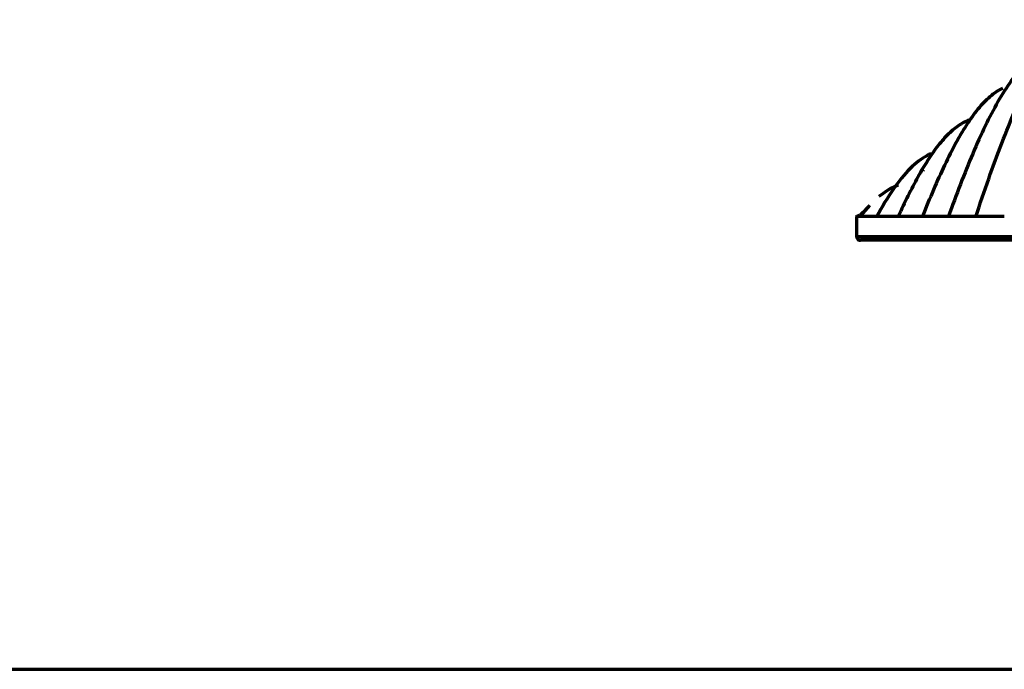
# Model space of a CAD drawing. Units: millimetres. Extents: x -2304 to 3643, y -1431 to 2776.
# Drawn here: x 986 to 1061, y 324 to 374 of the extents above; entities that cross this region are included whole.
import ezdxf

# ---------------------------------------------------------------- set-up
doc = ezdxf.new("R2010")
doc.units = ezdxf.units.MM
doc.layers.add('1', color=7, linetype='Continuous', true_color=0xffffff)

msp = doc.modelspace()

# ---------------------------------------------------------------- linework, layer by layer
at = {"layer": '1', "color": 155, "linetype": 'Continuous', "lineweight": 70, "true_color": 0x4c7299}
msp.add_line((1049.722, 359.049), (1049.722, 357.534), dxfattribs=at)
at = {"layer": '1', "color": 8, "linetype": 'Continuous', "lineweight": 70, "true_color": 0x808080}
msp.add_line((69.934, 324.444), (1198.481, 324.444), dxfattribs=at)
at = {"layer": '1', "color": 155, "linetype": 'Continuous', "lineweight": 70, "true_color": 0x4c7299}
msp.add_arc((1050.023, 357.534), 0.3, 180.00079, 270, dxfattribs=at)
for points, degree in [([(1058.837, 359.049), (1059.485, 361.013), (1060.8, 364.794), (1062.868, 369.646), (1065.053, 373.191), (1066.583, 374.098), (1067.349, 374.098)], 3), ([(1054.8, 362.597), (1054.819, 362.615), (1054.838, 362.632), (1054.859, 362.648)], 3), ([(1054.472, 362.195), (1054.519, 362.253), (1054.566, 362.311)], 2), ([(1052.41, 360.954), (1052.441, 360.958), (1052.471, 360.961)], 2), ([(1050.705, 359.878), (1050.03, 359.101), (1049.694, 359.038)], 2), ([(1050.721, 359.896), (1050.485, 359.64), (1050.25, 359.357), (1050.016, 359.049)], 3), ([(1051.269, 359.049), (1050.979, 359.049), (1050.48, 359.049), (1050.143, 359.049), (1050.016, 359.049)], 3)]:
    msp.add_open_spline(points, degree=degree, dxfattribs=at)
for points, knots in [([(1063.522, 371.305), (1063.192, 371.137), (1062.171, 370.385), (1060.505, 368.033), (1058.579, 363.977), (1057.351, 360.744), (1056.746, 359.049)], [0, 0, 0, 0, 0.136396, 0.424264, 0.712132, 1, 1, 1, 1]), ([(1060.907, 368.858), (1060.613, 368.728), (1060.01, 368.346), (1059.107, 367.448), (1058.202, 366.225), (1057.316, 364.732), (1056.156, 362.447), (1055.312, 360.456), (1054.759, 359.049)], [0, 0, 0, 0, 0.135711, 0.279759, 0.423808, 0.567856, 0.711904, 1, 1, 1, 1]), ([(1058.319, 366.419), (1058.062, 366.328), (1057.537, 366.057), (1056.749, 365.405), (1055.956, 364.509), (1055.176, 363.402), (1054.151, 361.679), (1053.402, 360.147), (1052.91, 359.049)], [0, 0, 0, 0, 0.136349, 0.280291, 0.424233, 0.568174, 0.712116, 1, 1, 1, 1]), ([(1055.389, 363.842), (1055.3, 363.805), (1054.771, 363.556), (1053.808, 362.808), (1052.52, 361.206), (1051.683, 359.812), (1051.269, 359.049)], [0, 0, 0, 0, 0.062701, 0.375134, 0.687567, 1, 1, 1, 1]), ([(1052.92, 361.433), (1052.876, 361.419), (1052.519, 361.301), (1052.023, 361.039), (1051.574, 360.696), (1051.435, 360.58)], [0, 0, 0, 0, 0.089433, 0.71701, 1, 1, 1, 1]), ([(1050.016, 359.049), (1049.865, 359.049), (1049.772, 359.049), (1049.727, 359.049), (1049.722, 359.049), (1049.722, 359.049)], [0, 0, 0, 0, 0.772032, 0.772032, 1, 1, 1, 1]), ([(1049.722, 357.534), (1049.721, 357.534), (1049.753, 357.534), (1049.925, 357.534), (1050.127, 357.534), (1050.718, 357.534), (1051.107, 357.534), (1052.066, 357.534), (1052.636, 357.534), (1053.954, 357.534), (1054.701, 357.534), (1056.365, 357.534), (1057.281, 357.534), (1059.275, 357.534), (1060.352, 357.534), (1062.656, 357.534), (1063.884, 357.534), (1066.477, 357.534), (1067.843, 357.534), (1070.699, 357.534), (1072.19, 357.534), (1075.283, 357.534), (1076.885, 357.534), (1080.184, 357.534), (1081.882, 357.534), (1085.355, 357.534), (1087.132, 357.534), (1090.747, 357.534), (1092.585, 357.534), (1094.446, 357.534)], [0, 0, 0, 0, 0.04278, 0.04278, 0.116413, 0.116413, 0.190045, 0.190045, 0.263677, 0.263677, 0.337309, 0.337309, 0.410942, 0.410942, 0.484574, 0.484574, 0.558206, 0.558206, 0.631839, 0.631839, 0.705471, 0.705471, 0.779103, 0.779103, 0.852735, 0.852735, 0.926368, 0.926368, 1, 1, 1, 1]), ([(1097.533, 357.234), (1095.657, 357.234), (1091.934, 357.234), (1086.509, 357.234), (1081.293, 357.234), (1076.345, 357.234), (1071.704, 357.234), (1067.416, 357.234), (1063.516, 357.234), (1060.549, 357.234), (1058.34, 357.234), (1056.733, 357.234), (1055.294, 357.234), (1054.025, 357.234), (1052.924, 357.234), (1051.993, 357.234), (1051.267, 357.234), (1050.725, 357.234), (1050.349, 357.234), (1050.112, 357.234), (1050.046, 357.234), (1050.036, 357.234), (1050.036, 357.234)], [0, 0, 0, 0, 0.071516, 0.1432, 0.214804, 0.286262, 0.357699, 0.429378, 0.501034, 0.572478, 0.613462, 0.654126, 0.694598, 0.735006, 0.775481, 0.81615, 0.857142, 0.892615, 0.928182, 0.963928, 0.99994, 1, 1, 1, 1])]:
    msp.add_open_spline(points, degree=3, knots=knots, dxfattribs=at)
for points, weights in [([(1052.91, 359.049), (1052.27, 359.049), (1051.722, 359.049), (1051.269, 359.049)], [0.538461538461, 0.533492968585, 0.529005789097, 0.524999999999]), ([(1054.759, 359.049), (1054.078, 359.049), (1053.461, 359.049), (1052.91, 359.049)], [0.552631578946, 0.547538611026, 0.542815264198, 0.538461538461]), ([(1056.746, 359.049), (1056.035, 359.049), (1055.372, 359.049), (1054.759, 359.049)], [0.567567567568, 0.562278376133, 0.557299713259, 0.552631578946]), ([(1058.837, 359.049), (1058.102, 359.049), (1057.404, 359.049), (1056.746, 359.049)], [0.583333333333, 0.577802796543, 0.572547541288, 0.567567567568]), ([(1061.008, 359.049), (1060.253, 359.049), (1059.529, 359.049), (1058.837, 359.049)], [0.6, 0.594191395278, 0.588635839723, 0.583333333333])]:
    msp.add_rational_spline(points, weights, degree=3, dxfattribs=at)

doc.saveas('drawing.dxf')
